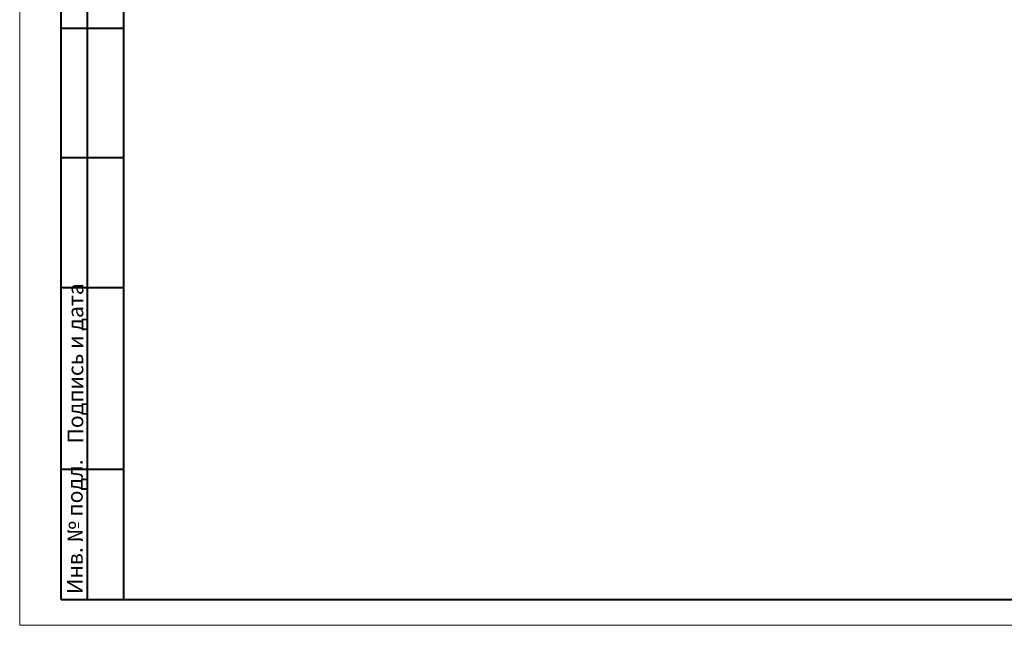
# Model space of a CAD drawing. Units: millimetres. Extents: x 27 to 447, y 27 to 324.
# Drawn here: x 27 to 217, y 27 to 144 of the extents above; entities that cross this region are included whole.
import ezdxf

# ---------------------------------------------------------------- set-up
doc = ezdxf.new("R2010")
doc.units = ezdxf.units.MM
doc.layers.add('NADP', color=2, linetype='Continuous')
doc.layers.add('ОСНОВНАЯ_НАДПИСЬ', color=7, linetype='Continuous')
doc.layers.add('OSN', color=5, linetype='Continuous', lineweight=40)
doc.styles.add('SLDTEXTSTYLE0', font='TXT', dxfattribs={"width": 0.7, "bigfont": 'bigfont'})

msp = doc.modelspace()

# ---------------------------------------------------------------- linework, layer by layer
at = {"layer": 'OSN', "lineweight": 40}
for p, q in [((47.4307, 319.049), (47.4307, 32.049)), ((35.4307, 32.049), (257.4307, 32.049)), ((47.4307, 32.049), (442.4307, 32.049))]:
    msp.add_line(p, q, dxfattribs=at)
at = {"layer": 'OSN', "linetype": 'Continuous', "lineweight": 40}
for p, q in [((35.4307, 32.049), (35.4307, 177.049)), ((40.4307, 177.049), (40.4307, 32.049)), ((35.4307, 142.049), (47.4307, 142.049)), ((47.4307, 117.049), (35.4307, 117.049)), ((47.4307, 92.049), (35.4307, 92.049)), ((47.4307, 57.049), (35.4307, 57.049))]:
    msp.add_line(p, q, dxfattribs=at)
at = {"layer": 'ОСНОВНАЯ_НАДПИСЬ', "lineweight": 0}
for p, q in [((27.4307, 324.049), (27.4307, 27.049)), ((27.4307, 27.049), (447.4307, 27.049))]:
    msp.add_line(p, q, dxfattribs=at)

# ---------------------------------------------------------------- texts
at = {"layer": 'NADP', "char_height": 3, "attachment_point": 1, "rotation": 90, "style": 'SLDTEXTSTYLE0'}
for s, insert in [('Подпись и дата', (36.6667, 62.065)), ('Инв. № подл.', (36.5565, 33.0569))]:
    msp.add_mtext(s, dxfattribs=dict(at, insert=insert))

doc.saveas('drawing.dxf')
